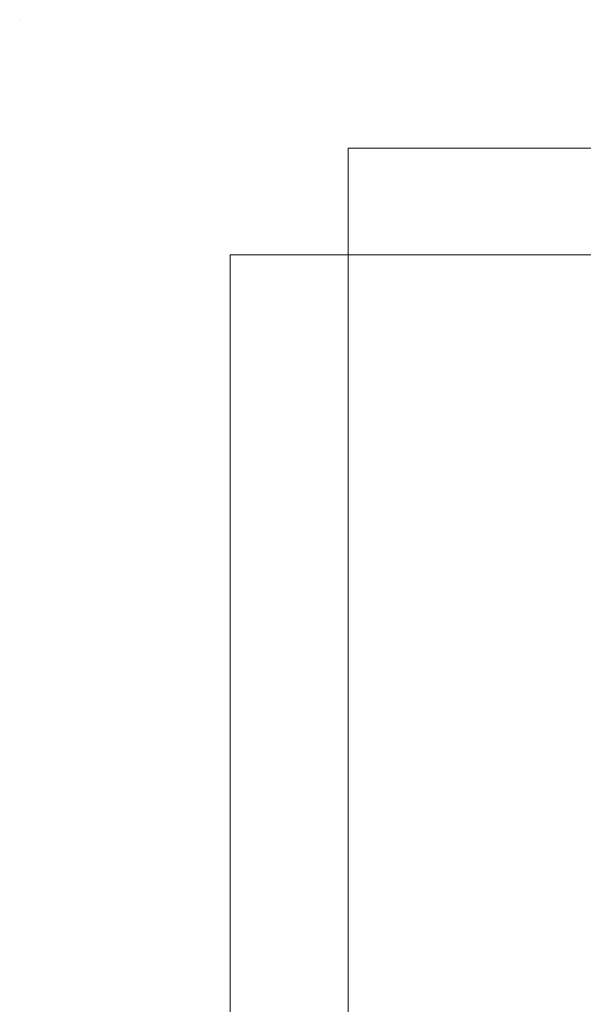
# Model space of a CAD drawing. Units: inches. Extents: x 4 to 293, y -207 to -4.
# Drawn here: x 194 to 197, y -197 to -192 of the extents above; entities that cross this region are included whole.
import ezdxf

# ---------------------------------------------------------------- set-up
doc = ezdxf.new("R2010")
doc.units = ezdxf.units.IN
doc.header["$MEASUREMENT"] = 0
doc.layers.add('Layer 1', color=7, linetype='Continuous')

# ---------------------------------------------------------------- blocks, each defined once
blk = doc.blocks.new('block 8')
at = {"layer": 'Layer 1', "lineweight": 0}
blk.add_lwpolyline([(195.279, -193.2318), (195.279, -199.0767)], dxfattribs=at)
blk = doc.blocks.new('block 27')
at = {"layer": 'Layer 1', "lineweight": 0}
blk.add_lwpolyline([(195.279, -193.2318), (293.1821, -193.2318)], dxfattribs=at)
blk = doc.blocks.new('block 36')
at = {"layer": 'Layer 1', "lineweight": 0}
blk.add_lwpolyline([(195.8936, -192.6768), (204.8936, -192.6768), (204.8936, -199.6317), (195.8936, -199.6317), (195.8936, -192.6768)], dxfattribs=at)
blk = doc.blocks.new('block 34')
at = {"layer": 'Layer 1', "lineweight": 0}
blk.add_lwpolyline([(195.8936, -192.6768), (204.8936, -192.6768), (204.8936, -199.6317), (195.8936, -199.6317), (195.8936, -192.6768)], dxfattribs=at)
at = {"layer": 'Layer 1'}
blk.add_blockref('block 36', (0, 0), dxfattribs=at)
blk = doc.blocks.new('block 33')
at = {"layer": 'Layer 1'}
blk.add_blockref('block 34', (0, 0), dxfattribs=at)

msp = doc.modelspace()

# ---------------------------------------------------------------- linework, layer by layer
at = {"layer": 'Layer 1', "color": 7, "lineweight": 30, "true_color": 0xffffff}
msp.add_lwpolyline([(194.1824, -192.0081), (194.1824, -192.0081)], dxfattribs=at)

# ---------------------------------------------------------------- block references
at = {"layer": 'Layer 1'}
for name in ['block 33', 'block 8', 'block 27']:
    msp.add_blockref(name, (0, 0), dxfattribs=at)

doc.saveas('drawing.dxf')
